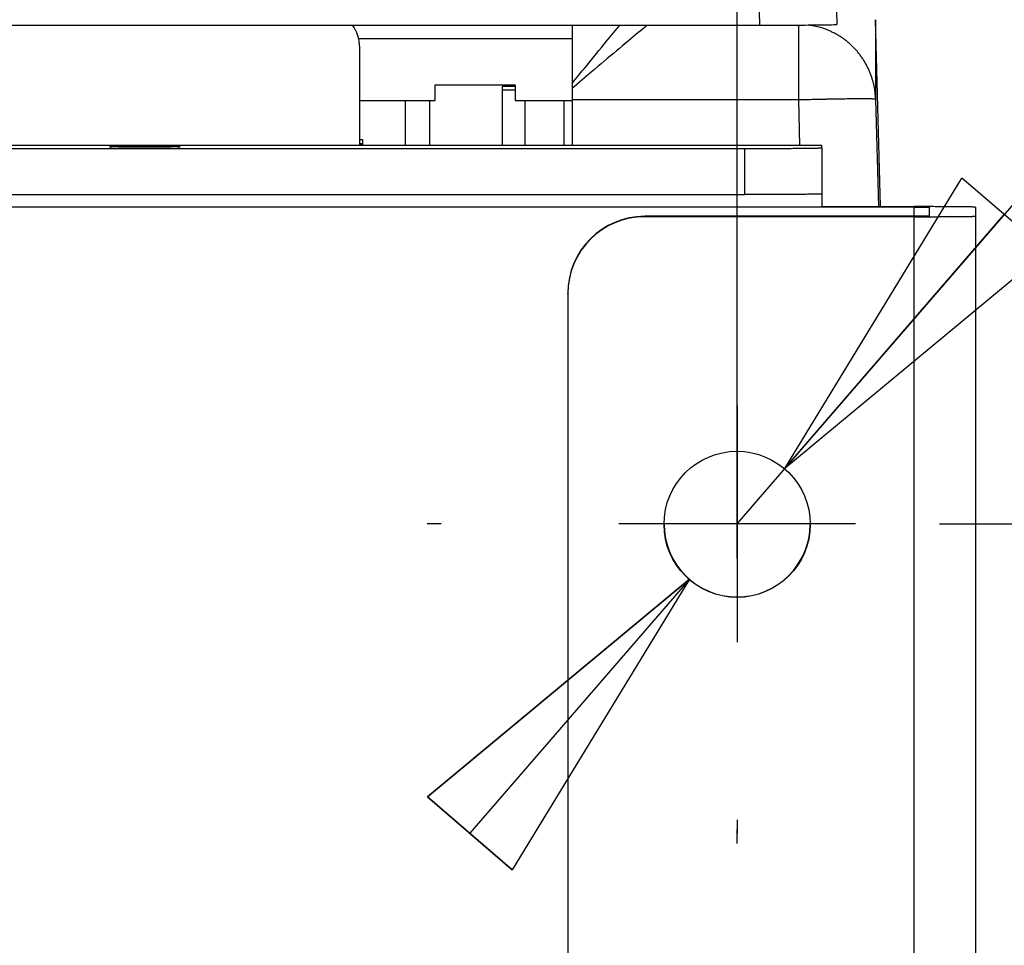
# Model space of a CAD drawing. Extents: x 0 to 420, y 0 to 297.
# Drawn here: x 225 to 232, y 261 to 268 of the extents above; entities that cross this region are included whole.
import ezdxf

# ---------------------------------------------------------------- set-up
doc = ezdxf.new("R2010")
doc.units = 0
doc.header["$MEASUREMENT"] = 0
doc.linetypes.add('HIDDENNEW0', pattern=[4.5, 1.5, -1.5, 1.5])
doc.layers.get('0').update_dxf_attribs({"linetype": 'CONTINUOUS'})
for name, color, linetype in [('226', 7, 'CONTINUOUS'), ('2D_MITAT', 1, 'CONTINUOUS'), ('MUOTOVIIVAT', 40, 'HIDDENNEW0'), ('PIILOVDEFINE', 5, 'HIDDENNEW0'), ('TANGVIIVATNONDEF', 40, 'HIDDENNEW0')]:
    doc.layers.add(name, color=color, linetype=linetype)
doc.styles.get("Standard").update_dxf_attribs({"font": 'monotxt.shx'})
doc.dimstyles.new('DSTYLE23', dxfattribs={"dimtxt": 18.181818, "dimasz": 2.4, "dimexe": 1.8, "dimexo": 0.6, "dimgap": 1.8, "dimtad": 1, "dimdec": 0, "dimlfac": 9.090909, "dimzin": 3, "dimtxsty": 'STANDARD', "dimcen": 0.09, "dimazin": 3, "dimtp": 1, "dimtm": 1, "dimtfac": 1, "dimtdec": 4, "dimtofl": 0, "dimtmove": 0, "dimatfit": 3, "dimtolj": 1, "dimtzin": 0})
doc.dimstyles.new('DSTYLE24', dxfattribs={"dimtxt": 18.181818, "dimasz": 2.4, "dimexe": 3.6, "dimexo": 1.8, "dimgap": 1.8, "dimtad": 1, "dimtih": 1, "dimtoh": 1, "dimdec": 1, "dimlfac": 9.090909, "dimrnd": 0.1, "dimzin": 3, "dimtxsty": 'STANDARD', "dimcen": 0.09, "dimse1": 1, "dimazin": 3, "dimtp": 1, "dimtm": 1, "dimtfac": 1, "dimtdec": 4, "dimtofl": 0, "dimtmove": 0, "dimatfit": 3, "dimtolj": 1, "dimtzin": 0})

# ---------------------------------------------------------------- blocks, each defined once
blk = doc.blocks.new('_AH1')
at = {"color": 0, "linetype": 'CONTINUOUS'}
for p, q in [((-1, 0.166667), (0, 0)), ((-1, 0.166667), (-1, -0.166667)), ((0, 0), (-1, -0.166667)), ((0, 0), (-1, 0))]:
    blk.add_line(p, q, dxfattribs=at)
blk = doc.blocks.new('*D108')
at = {"layer": '2D_MITAT', "color": 4, "linetype": 'CONTINUOUS'}
for p, q in [((236.61267, 268.04213), (236.61267, 264.44213)), ((231.1357, 264.44213), (238.41267, 264.44213)), ((236.61267, 256.44229), (236.61267, 264.44213)), ((231.1357, 260.04229), (238.41267, 260.04229))]:
    blk.add_line(p, q, dxfattribs=at)
at = {"layer": '2D_MITAT', "color": 4, "xscale": 2.4, "yscale": 2.4, "zscale": 2.4}
for p, rotation in [((236.61267, 264.44213), 270), ((236.61267, 260.04229), 90)]:
    blk.add_blockref('_AH1', p, dxfattribs=dict(at, rotation=rotation))
at = {"layer": '2D_MITAT', "color": 4, "linetype": 'CONTINUOUS'}
blk.add_text('40', height=2, rotation=90, dxfattribs=at).set_placement((234.81167, 260.24221))
blk = doc.blocks.new('*D113')
at = {"layer": '2D_MITAT', "color": 4, "linetype": 'CONTINUOUS'}
for p, q in [((229.68954, 264.44213), (234.32091, 269.80587)), ((245.92091, 269.80587), (234.32091, 269.80587)), ((229.34807, 264.04665), (227.47681, 262.49153)), ((229.34807, 264.04665), (228.08232, 261.9687)), ((228.08232, 261.9687), (227.47681, 262.49153))]:
    blk.add_line(p, q, dxfattribs=at)
at = {"layer": '2D_MITAT', "color": 4, "xscale": 2.4, "yscale": 2.4, "zscale": 2.4}
for p, rotation in [((230.03102, 264.8376), 229.19076), ((229.34807, 264.04665), 49.190764)]:
    blk.add_blockref('_AH1', p, dxfattribs=dict(at, rotation=rotation))
at = {"layer": '2D_MITAT', "color": 4, "linetype": 'CONTINUOUS'}
blk.add_text('%%c9,5', height=2, dxfattribs=at).set_placement((236.12091, 271.60587))
blk = doc.blocks.new('*D115')
at = {"layer": '2D_MITAT', "color": 4, "linetype": 'CONTINUOUS'}
for p, q in [((155.21954, 264.19597), (155.21954, 276.68244)), ((229.68954, 264.19597), (229.68954, 276.68244)), ((155.21954, 274.88244), (192.45454, 274.88244)), ((229.68954, 274.88244), (192.45454, 274.88244))]:
    blk.add_line(p, q, dxfattribs=at)
at = {"layer": '2D_MITAT', "color": 4, "xscale": 2.4, "yscale": 2.4, "zscale": 2.4, "rotation": 180}
blk.add_blockref('_AH1', (155.21954, 274.88244), dxfattribs=at)
at = {"layer": '2D_MITAT', "color": 4, "xscale": 2.4, "yscale": 2.4, "zscale": 2.4}
blk.add_blockref('_AH1', (229.68954, 274.88244), dxfattribs=at)
at = {"layer": '2D_MITAT', "color": 4, "linetype": 'CONTINUOUS'}
blk.add_text('677', height=2, rotation=360, dxfattribs=at).set_placement((189.45454, 276.68344))

msp = doc.modelspace()

# ---------------------------------------------------------------- linework, layer by layer
at = {"layer": '226', "color": 18, "linetype": 'CONTINUOUS'}
msp.add_line((229.8516, 268.00916), (229.84354, 268.31715), dxfattribs=at)
at = {"layer": '226', "color": 213, "linetype": 'CONTINUOUS'}
for p, q in [((229.74454, 266.79714), (229.74454, 267.12713)), ((230.29454, 266.70826), (154.61454, 266.70826)), ((229.02954, 266.64203), (229.02954, 266.63915)), ((230.95454, 266.64202), (230.95454, 266.70826)), ((230.95454, 210.0133), (230.95454, 266.63915))]:
    msp.add_line(p, q, dxfattribs=at)
at = {"layer": 'MUOTOVIIVAT', "color": 18, "linetype": 'CONTINUOUS'}
for p, q in [((230.39373, 268.32195), (230.40179, 268.01396)), ((219.86544, 268.00916), (229.8516, 268.00916))]:
    msp.add_line(p, q, dxfattribs=at)
at = {"layer": 'MUOTOVIIVAT', "color": 213, "linetype": 'CONTINUOUS'}
for p, q in [((228.50979, 268.00916), (228.50979, 267.59226)), ((228.50979, 267.59226), (228.50979, 267.55606)), ((228.50979, 267.55605), (228.50979, 267.47403)), ((228.50979, 267.47403), (228.50979, 267.14728)), ((230.29454, 267.14728), (154.61454, 267.14728)), ((230.29454, 267.13192), (230.29454, 267.14728)), ((155.16454, 267.12713), (229.74454, 267.12713)), ((230.29454, 267.13192), (230.29454, 266.80194)), ((230.71441, 266.71802), (230.70568, 267.05117)), ((155.16454, 266.79714), (229.74454, 266.79714)), ((230.29454, 266.80194), (230.29454, 266.70826)), ((230.29454, 266.71114), (230.95454, 266.71114)), ((230.95454, 266.64203), (229.02954, 266.64203)), ((230.95454, 266.70826), (230.29454, 266.70826)), ((231.06454, 266.64299), (231.06454, 266.7073)), ((231.39454, 266.7073), (231.39454, 266.64299)), ((231.39454, 266.64299), (231.39454, 210.01714)), ((230.95454, 266.63915), (229.02954, 266.63915)), ((228.47954, 266.08917), (228.47954, 266.09205)), ((228.47954, 266.08917), (228.47954, 210.56328))]:
    msp.add_line(p, q, dxfattribs=at)
at = {"layer": 'MUOTOVIIVAT', "color": 73, "linetype": 'CONTINUOUS'}
for p, q in [((228.50979, 267.91128), (226.9845, 267.91128)), ((227.53077, 267.4713), (227.53077, 267.58129)), ((227.53077, 267.58129), (228.10277, 267.58129)), ((228.10277, 267.58129), (228.10277, 267.4713)), ((226.99177, 267.4713), (227.53077, 267.4713)), ((228.10277, 267.4713), (228.50979, 267.4713))]:
    msp.add_line(p, q, dxfattribs=at)
at = {"layer": 'MUOTOVIIVAT', "color": 40, "linetype": 'CONTINUOUS'}
msp.add_line((226.99177, 267.14728), (226.99177, 267.84847), dxfattribs=at)
at = {"layer": 'MUOTOVIIVAT', "color": 160, "linetype": 'CONTINUOUS'}
for p, q in [((228.10277, 267.57061), (228.00929, 267.57061)), ((228.00929, 267.57061), (228.00929, 267.54757)), ((228.00929, 267.54757), (228.00929, 267.14729)), ((228.00929, 267.54757), (228.10277, 267.54757)), ((228.17429, 267.14729), (228.17429, 267.4713))]:
    msp.add_line(p, q, dxfattribs=at)
at = {"layer": 'MUOTOVIIVAT', "color": 6, "linetype": 'CONTINUOUS'}
for p, q in [((227.31915, 267.14728), (227.31915, 267.4713)), ((227.48958, 267.4713), (227.48958, 267.14728)), ((228.45351, 267.14729), (228.45351, 267.4713)), ((226.99177, 267.19097), (227.01181, 267.19097)), ((227.01181, 267.15928), (226.99177, 267.15928)), ((226.99177, 267.1524), (227.01181, 267.1524)), ((227.01181, 267.19097), (227.01181, 267.15928)), ((227.01181, 267.15928), (227.01181, 267.15239)), ((227.01181, 267.1524), (227.01181, 267.14729))]:
    msp.add_line(p, q, dxfattribs=at)
at = {"layer": 'MUOTOVIIVAT', "color": 213, "linetype": 'CONTINUOUS'}
for points in [[(225.45454, 267.13692), (225.4353, 267.13693, -0.00019515), (225.41554, 267.13695, -0.00017672), (225.39518, 267.13698, -0.00017554), (225.37449, 267.13703, -0.00019983), (225.35372, 267.1371, -0.00022023), (225.33316, 267.13719, -0.00024425), (225.31311, 267.1373, -0.00027469), (225.29385, 267.13742, -0.0003206), (225.27577, 267.13756, -0.00038173), (225.25913, 267.13772, -0.00046926), (225.24428, 267.1379, -0.00060303), (225.23139, 267.13809, -0.00080935), (225.22074, 267.13828, -0.00118359), (225.21238, 267.13849, -0.00187642), (225.20645, 267.13869, -0.00364172), (225.20284, 267.1389, -0.00947297), (225.20158, 267.13911, -0.08603783), (225.20243, 267.13931, -0.19891111), (225.20532, 267.1395, -0.01198229), (225.20996, 267.13969, -0.00415235), (225.21622, 267.13986, -0.00204588), (225.22372, 267.14003, -0.00121568), (225.23227, 267.14018, -0.00087264), (225.24206, 267.14032, -0.00064522), (225.25344, 267.14046, -0.00049588), (225.26648, 267.1406, -0.00043567), (225.28138, 267.14073, -0.00037186), (225.29804, 267.14086, -0.00033055), (225.31649, 267.14097, -0.00029306), (225.33656, 267.14108, -0.0002703), (225.35817, 267.14117, -0.00024841), (225.38104, 267.14124, -0.00023576), (225.40496, 267.14129, -0.00022423), (225.42956, 267.14132, -0.00021855), (225.45454, 267.14133, -0.00021492), (225.47952, 267.14132, -0.00021492), (225.50413, 267.14129, -0.00021855), (225.52804, 267.14124, -0.00022423), (225.55091, 267.14117, -0.00023576), (225.57252, 267.14108, -0.00024841), (225.59259, 267.14097, -0.0002703), (225.61105, 267.14086, -0.00029306), (225.62771, 267.14073, -0.00033055), (225.6426, 267.1406, -0.00037186), (225.65565, 267.14046, -0.00043567), (225.66702, 267.14032, -0.00049588), (225.67681, 267.14018, -0.00064522), (225.68537, 267.14003, -0.00087261), (225.69287, 267.13986, -0.00121567), (225.69912, 267.13969, -0.00204608), (225.70377, 267.1395, -0.00415252), (225.70665, 267.13931, -0.01197687), (225.70751, 267.13911, -0.19853322), (225.70625, 267.1389, -0.08607468), (225.70264, 267.13869, -0.00945731), (225.69671, 267.13849, -0.00363046), (225.68835, 267.13828, -0.00188224), (225.6777, 267.13809, -0.00119759), (225.66477, 267.1379, -0.00080287), (225.64996, 267.13772, -0.00057749), (225.63347, 267.13756, -0.00048034), (225.61524, 267.13742, -0.00043526), (225.59537, 267.1373, -0.00029906), (225.57592, 267.13719, -0.00014312), (225.55776, 267.1371, -0.00030815), (225.5346, 267.13703, -0.00043307), (225.49974, 267.13697, -0.00021658), (225.45454, 267.13692, -0.0001207)], [(229.74455, 267.12712), (229.77076, 267.12712, 0.00011169), (229.79731, 267.12714, 0.00010655), (229.82425, 267.12717, 0.00010596), (229.85144, 267.12721, 0.00011202), (229.87878, 267.12726, 0.00011653), (229.90614, 267.12733, 0.00012099), (229.93342, 267.12741, 0.00012599), (229.9605, 267.12751, 0.00013292), (229.98724, 267.12761, 0.0001404), (230.01352, 267.12773, 0.00014947), (230.03919, 267.12787, 0.0001599), (230.06416, 267.12801, 0.00017235), (230.08825, 267.12817, 0.00018745), (230.1114, 267.12834, 0.00020541), (230.13344, 267.12853, 0.00022709), (230.15432, 267.12872, 0.00025179), (230.1739, 267.12892, 0.00028699), (230.19215, 267.12913, 0.00033276), (230.20895, 267.12935, 0.0003802), (230.22429, 267.12957, 0.00042049), (230.23808, 267.1298, 0.00054632), (230.25037, 267.13004, 0.00079569), (230.26112, 267.13028, 0.00083626), (230.27027, 267.13051, 0.00044022), (230.27774, 267.13072, 0.00161373), (230.28406, 267.13099, 0.00570997), (230.28967, 267.13139, 0.00829752), (230.29455, 267.13192, 0.01016992)], [(230.29455, 266.80194), (230.29394, 266.80171, -0.23398343), (230.29201, 266.80148, -0.0205443), (230.28872, 266.80124, -0.00714186), (230.28406, 266.801, -0.00383004), (230.2779, 266.80077, -0.00230354), (230.27027, 266.80053, -0.0015596), (230.26108, 266.80029, -0.00111197), (230.25037, 266.80005, -0.00085187), (230.23809, 266.79982, -0.00066551), (230.22429, 266.79959, -0.00054296), (230.20894, 266.79937, -0.00044799), (230.19215, 266.79915, -0.00038129), (230.1739, 266.79894, -0.00032719), (230.15432, 266.79873, -0.00028738), (230.13344, 266.79854, -0.00025315), (230.1114, 266.79836, -0.00022621), (230.08827, 266.79819, -0.00020565), (230.06416, 266.79803, -0.00019075), (230.03914, 266.79788, -0.00017145), (230.01352, 266.79775, -0.00015088), (229.98745, 266.79763, -0.00015282), (229.9605, 266.79752, -0.00016582), (229.9326, 266.79743, -0.000124), (229.90614, 266.79735, -0.00005267), (229.88205, 266.79728, -0.0001548), (229.85144, 266.79723, -0.00024653), (229.80499, 266.79718, -0.00012282), (229.74455, 266.79713, -0.00006697)], [(231.39454, 266.7073), (231.39406, 266.70749, 0.23395069), (231.39252, 266.70767, 0.02053296), (231.38988, 266.70786, 0.00713761), (231.38615, 266.70805, 0.0038277), (231.38123, 266.70824, 0.00230211), (231.37512, 266.70843, 0.00155862), (231.36777, 266.70862, 0.00111127), (231.35921, 266.70881, 0.00085133), (231.34938, 266.709, 0.00066509), (231.33834, 266.70918, 0.00054262), (231.32606, 266.70936, 0.00044771), (231.31263, 266.70953, 0.00038104), (231.29803, 266.7097, 0.00032698), (231.28236, 266.70986, 0.00028719), (231.26566, 266.71002, 0.00025299), (231.24802, 266.71016, 0.00022607), (231.22952, 266.7103, 0.00020552), (231.21023, 266.71043, 0.00019063), (231.19021, 266.71055, 0.00017134), (231.16972, 266.71065, 0.00015078), (231.14886, 266.71075, 0.00015273), (231.1273, 266.71084, 0.00016572), (231.10498, 266.71091, 0.00012392), (231.08381, 266.71098, 0.00005264), (231.06454, 266.71103, 0.0001547), (231.04005, 266.71107, 0.00024637), (231.00289, 266.71111, 0.00012274), (230.95453, 266.71115, 0.00006692)], [(230.95453, 266.70826), (230.95978, 266.70826, -0.00011147), (230.96509, 266.70826, -0.00010633), (230.97048, 266.70825, -0.00010575), (230.97591, 266.70824, -0.00011179), (230.98138, 266.70823, -0.00011629), (230.98686, 266.70822, -0.00012075), (230.99231, 266.7082, -0.00012574), (230.99773, 266.70819, -0.00013265), (231.00308, 266.70816, -0.00014012), (231.00833, 266.70814, -0.00014917), (231.01347, 266.70811, -0.00015958), (231.01846, 266.70808, -0.00017201), (231.02328, 266.70805, -0.00018707), (231.02791, 266.70802, -0.000205), (231.03232, 266.70798, -0.00022664), (231.0365, 266.70794, -0.00025129), (231.04041, 266.7079, -0.00028642), (231.04406, 266.70786, -0.0003321), (231.04742, 266.70782, -0.00037945), (231.05049, 266.70777, -0.00041967), (231.05325, 266.70773, -0.00054525), (231.05571, 266.70768, -0.00079414), (231.05786, 266.70763, -0.00083465), (231.05969, 266.70758, -0.00043938), (231.06118, 266.70754, -0.00161067), (231.06244, 266.70749, -0.00569956), (231.06357, 266.70741, -0.0082837), (231.06454, 266.7073, -0.01015499)], [(230.95453, 266.63914), (230.9755, 266.63915, 0.00011176), (230.99675, 266.63916, 0.00010661), (231.01829, 266.63918, 0.00010602), (231.04005, 266.63922, 0.00011208), (231.06192, 266.63926, 0.0001166), (231.08381, 266.63931, 0.00012106), (231.10564, 266.63938, 0.00012606), (231.1273, 266.63945, 0.000133), (231.14869, 266.63954, 0.00014048), (231.16972, 266.63963, 0.00014955), (231.19026, 266.63974, 0.00015999), (231.21023, 266.63986, 0.00017245), (231.2295, 266.63999, 0.00018756), (231.24802, 266.64012, 0.00020553), (231.26566, 266.64027, 0.00022723), (231.28236, 266.64042, 0.00025193), (231.29803, 266.64058, 0.00028715), (231.31263, 266.64075, 0.00033295), (231.32606, 266.64093, 0.00038042), (231.33834, 266.64111, 0.00042074), (231.34937, 266.64129, 0.00054663), (231.35921, 266.64148, 0.00079615), (231.3678, 266.64167, 0.00083675), (231.37512, 266.64186, 0.00044048), (231.3811, 266.64202, 0.00161469), (231.38615, 266.64224, 0.00571339), (231.39065, 266.64256, 0.00830262), (231.39454, 266.64298, 0.01017632)], [(231.06454, 266.64298), (231.06442, 266.64294, -0.23430091), (231.06403, 266.64289, -0.02053646), (231.06338, 266.64285, -0.00713726), (231.06244, 266.6428, -0.00382717), (231.06121, 266.64275, -0.00230167), (231.05969, 266.6427, -0.00155828), (231.05785, 266.64266, -0.001111), (231.05571, 266.64261, -0.00085111), (231.05325, 266.64256, -0.00066491), (231.05049, 266.64252, -0.00054246), (231.04742, 266.64247, -0.00044758), (231.04406, 266.64243, -0.00038093), (231.04041, 266.64239, -0.00032688), (231.0365, 266.64234, -0.0002871), (231.03232, 266.64231, -0.00025291), (231.02791, 266.64227, -0.00022599), (231.02328, 266.64224, -0.00020546), (231.01846, 266.6422, -0.00019057), (231.01346, 266.64217, -0.00017129), (231.00833, 266.64215, -0.00015073), (231.00312, 266.64212, -0.00015267), (230.99773, 266.6421, -0.00016566), (230.99215, 266.64208, -0.00012388), (230.98686, 266.64207, -0.00005262), (230.98204, 266.64205, -0.00015465), (230.97591, 266.64204, -0.00024629), (230.96662, 266.64203, -0.00012269), (230.95453, 266.64202, -0.0000669)]]:
    msp.add_lwpolyline(points, format="xyb", dxfattribs=at)
at = {"layer": 'MUOTOVIIVAT', "color": 1, "linetype": 'CONTINUOUS'}
msp.add_arc((226.71679, 267.84847), 0.274979, 0.0000804, 35.757799, dxfattribs=at)
at = {"layer": 'MUOTOVIIVAT', "color": 213, "linetype": 'CONTINUOUS'}
for centre, radius, start, end in [((229.02953, 266.09203), 0.549991, 89.999204, 179.99875), ((229.02953, 266.08915), 0.549989, 89.998998, 179.99896), ((229.68954, 264.44213), 0.5225, 180.15979, 359.84021)]:
    msp.add_arc(centre, radius, start, end, dxfattribs=at)
msp.add_ellipse((229.68954, 264.43923), major_axis=(0.5225, 0), ratio=0.99996192, start_param=0, end_param=6.2831853, dxfattribs=at)
at = {"layer": 'MUOTOVIIVAT', "color": 18, "linetype": 'CONTINUOUS'}
msp.add_open_spline([(229.85161, 268.00916), (229.9215, 268.00916), (230.02645, 268.00933), (230.1556, 268.00992), (230.24327, 268.01054), (230.31488, 268.0113), (230.38144, 268.01243), (230.40179, 268.01335), (230.40179, 268.01396)], degree=3, knots=[0, 0, 0, 0, 0.0018823678, 0.0028924009, 0.0039239279, 0.0049554746, 0.0059655396, 0.0078478838, 0.0078478838, 0.0078478838, 0.0078478838], dxfattribs=at)
at = {"layer": 'PIILOVDEFINE', "color": 5, "linetype": 'CONTINUOUS'}
for p, q in [((229.68954, 266.55751), (229.68954, 266.65693)), ((229.68954, 265.28828), (229.68954, 263.59597)), ((227.57416, 264.44213), (227.47474, 264.44213)), ((230.5357, 264.44213), (228.84339, 264.44213)), ((229.68954, 262.32674), (229.68954, 262.22732)), ((229.68954, 262.15768), (229.68954, 262.2571))]:
    msp.add_line(p, q, dxfattribs=at)
at = {"layer": 'TANGVIIVATNONDEF', "color": 213, "linetype": 'CONTINUOUS'}
for p, q in [((230.67957, 268.04811), (230.67957, 267.47883)), ((230.71459, 266.71114), (230.67957, 268.04811)), ((230.12976, 267.47403), (230.12976, 268.00982)), ((230.12976, 267.47403), (228.50979, 267.47403)), ((230.13831, 267.14728), (230.12976, 267.47403)), ((230.67957, 267.47883), (230.69967, 266.71114))]:
    msp.add_line(p, q, dxfattribs=at)
for points in [[(230.67957, 267.47883), (230.67846, 267.5024, 0.01143848), (230.67628, 267.52624, 0.01091467), (230.67299, 267.55036, 0.01077089), (230.6686, 267.57467, 0.01117691), (230.66301, 267.5991, 0.01136985), (230.65624, 267.62355, 0.01149803), (230.64822, 267.64795, 0.01158351), (230.63899, 267.67222, 0.01175606), (230.6285, 267.69626, 0.01185039), (230.61678, 267.71998, 0.01197776), (230.60381, 267.74327, 0.01204437), (230.58966, 267.76607, 0.01213817), (230.5743, 267.78825, 0.01219479), (230.55782, 267.80976, 0.01227546), (230.54023, 267.83047, 0.01227801), (230.52163, 267.85034, 0.01224259), (230.50205, 267.86925, 0.01233419), (230.48156, 267.88718, 0.01253271), (230.4602, 267.90403, 0.01221711), (230.43822, 267.91977, 0.01148099), (230.41573, 267.93429, 0.01243911), (230.3923, 267.94771, 0.0144469), (230.36783, 267.95997, 0.01127482), (230.34453, 267.97075, 0.00466961), (230.32322, 267.97986, 0.01504207), (230.29566, 267.98879, 0.02537554), (230.25317, 267.999, 0.01284936), (230.19749, 268.01022, 0.00698631)], [(230.67957, 267.47883), (230.67895, 267.47927, 0.29535039), (230.677, 267.47968, 0.03907725), (230.6737, 267.48006, 0.01401561), (230.66902, 267.48042, 0.00758145), (230.66285, 267.48073, 0.00457777), (230.65521, 267.48101, 0.00310544), (230.64601, 267.48124, 0.00221682), (230.6353, 267.48144, 0.00169954), (230.62301, 267.48158, 0.00132846), (230.60921, 267.48168, 0.00108423), (230.59386, 267.48172, 0.00089484), (230.57707, 267.48172, 0.00076175), (230.55883, 267.48166, 0.00065379), (230.53926, 267.48155, 0.00057431), (230.51838, 267.48139, 0.00050596), (230.49635, 267.48118, 0.00045215), (230.47323, 267.48091, 0.00041109), (230.44914, 267.4806, 0.00038132), (230.42414, 267.48024, 0.00034275), (230.39853, 267.47984, 0.00030162), (230.37248, 267.47939, 0.00030553), (230.34555, 267.4789, 0.00033152), (230.31767, 267.47836, 0.00024791), (230.29123, 267.47783, 0.00010529), (230.26716, 267.47733, 0.00030949), (230.23657, 267.47664, 0.00049289), (230.19015, 267.47552, 0.00024552), (230.12975, 267.47402, 0.00013387)]]:
    msp.add_lwpolyline(points, format="xyb", dxfattribs=at)
for points, knots in [([(229.04889, 268.00916), (229.04512, 268.00629), (229.0294, 267.99393), (228.96754, 267.94327), (228.83436, 267.83169), (228.66633, 267.68941), (228.55608, 267.59555), (228.5098, 267.55607)], [2.506647, 2.506647, 2.506647, 2.506647, 2.9527513, 3.8848259, 5.6182327, 7.2705744, 8.4489609, 8.4489609, 8.4489609, 8.4489609]), ([(228.5098, 267.59227), (228.54259, 267.63258), (228.62827, 267.73776), (228.74718, 267.88312), (228.82309, 267.97523), (228.8512, 268.00916)], [2.6209181, 2.6209181, 2.6209181, 2.6209181, 3.630949, 5.2832907, 6.5171668, 6.5171668, 6.5171668, 6.5171668])]:
    msp.add_open_spline(points, degree=3, knots=knots, dxfattribs=at)

# ---------------------------------------------------------------- dimensions: what is measured, and where the dimension line sits
at = {"layer": '2D_MITAT', "color": 4, "linetype": 'CONTINUOUS'}
dim = msp.add_linear_dim(base=(155.21954, 274.88244), p1=(229.68954, 263.59597), p2=(155.21954, 263.59597), dimstyle='DSTYLE23', override={"dimblk": '_AH1', "dimsah": 0}, dxfattribs=at)
dim.commit()
dim.dimension.update_dxf_attribs({"geometry": '*D115', "text_midpoint": (192.45454, 277.68344), "dimtype": 128})
dim = msp.add_diameter_dim_2p(p1=(229.34807, 264.04665), p2=(230.03102, 264.8376), dimstyle='DSTYLE24', override={"dimblk1": '_AH1', "dimblk2": '_AH1', "dimsah": 1}, dxfattribs=at)
dim.commit()
dim.dimension.update_dxf_attribs({"geometry": '*D113', "text_midpoint": (240.12091, 269.80487)})
dim = msp.add_linear_dim(base=(236.61267, 260.04229), p1=(230.5357, 264.44213), p2=(230.5357, 260.04229), angle=90, dimstyle='DSTYLE23', override={"dimblk": '_AH1', "dimsah": 0}, dxfattribs=at)
dim.commit()
dim.dimension.update_dxf_attribs({"geometry": '*D108', "text_midpoint": (233.81167, 262.24221), "dimtype": 128})

doc.saveas('drawing.dxf')
